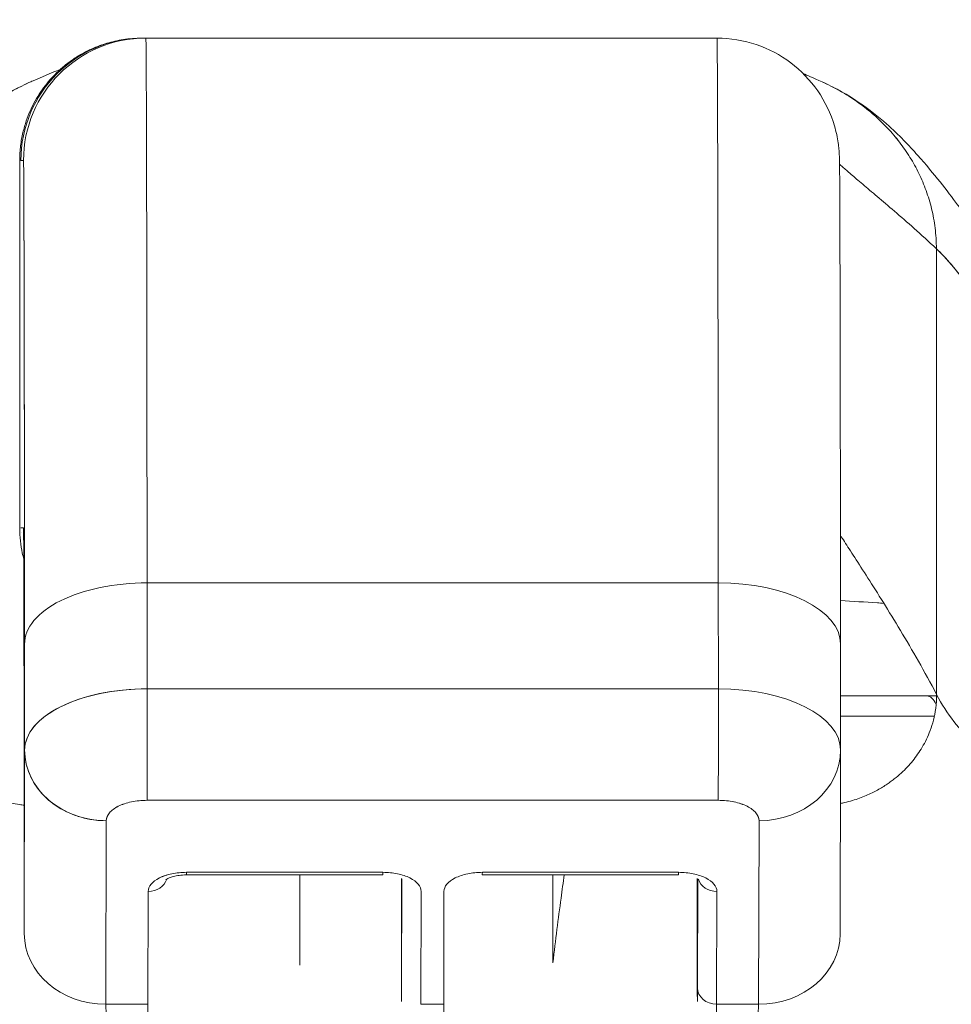
# Model space of a CAD drawing. Units: inches. Extents: x 21 to 486, y 9 to 306.
# Drawn here: x 309 to 310, y 101 to 102 of the extents above; entities that cross this region are included whole.
import ezdxf

# ---------------------------------------------------------------- set-up
doc = ezdxf.new("R2010")
doc.units = ezdxf.units.IN
doc.header["$LTSCALE"] = 30
doc.header["$MEASUREMENT"] = 0
doc.layers.get('0').update_dxf_attribs({"lineweight": 0})
doc.layers.add('Dimension (ANSI)', color=7, linetype='Continuous', lineweight=5)
doc.layers.add('Visible (ANSI)', color=7, linetype='Continuous', lineweight=5)
doc.styles.add('ROMANS', font='tahoma.ttf')
doc.dimstyles.new('Default (ANSI)', dxfattribs={"dimscale": 30, "dimtxt": 0.07, "dimasz": 0.07, "dimexe": 0.125, "dimexo": 0.0625, "dimgap": 0.031496, "dimtad": 0, "dimtih": 1, "dimtoh": 1, "dimrnd": 1e-08, "dimzin": 0, "dimdsep": 46, "dimtxsty": 'ROMANS', "dimblk": 'Filled-1', "dimcen": 0.09, "dimdle": 0.393701, "dimclrd": 256, "dimclre": 256, "dimclrt": 256, "dimadec": 0, "dimazin": 0, "dimtfac": 0.928571, "dimtofl": 0, "dimtmove": 0, "dimatfit": 3, "dimfxl": 1, "dimtolj": 1, "dimtzin": 0, "dimlwd": -1, "dimlwe": -1, "dimarcsym": 0})

# ---------------------------------------------------------------- blocks, each defined once
blk = doc.blocks.new('Filled-1')
at = {"color": 0}
for p, q in [((0, 0), (-1, 0.17857)), ((-1, 0.17857), (-1, -0.17857)), ((-1, 0), (0, 0)), ((-1, -0.17857), (0, 0))]:
    blk.add_line(p, q, dxfattribs=at)
at = {"color": 0, "flags": 128}
blk.add_lwpolyline([(-1, -0.17857), (0, 0), (-1, 0.17857), (-1, -0.17857)], dxfattribs=at)
at = {"color": 0}
blk.add_solid([(-1, -0.17857), (0, 0), (-1, 0.17857), (-1, -0.17857)], dxfattribs=at)
blk = doc.blocks.new('*D24')
at = {"layer": 'Defpoints', "color": 0, "transparency": 16777216}
for p in [(307.1896, 104.35142), (307.1896, 99.15103), (333.2521, 99.11978)]:
    blk.add_point(p, dxfattribs=at)
at = {"layer": 'Dimension (ANSI)', "transparency": 16777216}
for p, q in [((307.1896, 101.02603), (307.1896, 108.10142)), ((333.2521, 100.99478), (333.2521, 108.10142)), ((309.2896, 104.35142), (314.73185, 104.35142)), ((331.1521, 104.35142), (325.70986, 104.35142))]:
    blk.add_line(p, q, dxfattribs=at)
at = {"layer": 'Dimension (ANSI)', "transparency": 16777216, "xscale": 2.100000008940696, "yscale": 2.100000008940696, "zscale": 2.100000008940696, "rotation": 180}
blk.add_blockref('Filled-1', (307.1896, 104.35142), dxfattribs=at)
at = {"layer": 'Dimension (ANSI)', "transparency": 16777216, "xscale": 2.100000008940696, "yscale": 2.100000008940696, "zscale": 2.100000008940696}
blk.add_blockref('Filled-1', (333.2521, 104.35142), dxfattribs=at)
at = {"layer": 'Dimension (ANSI)', "transparency": 16777216, "insert": (320.22085, 104.35142), "char_height": 2.1, "attachment_point": 5, "style": 'ROMANS'}
blk.add_mtext('\\A1;\\fTahoma|b0|i0;\\H2.1000;(26.06)\\P\\fTahoma|b0|i0;\\H2.1000;(2 PL.)', dxfattribs=at)
blk = doc.blocks.new('*D25')
at = {"layer": 'Defpoints', "color": 0, "transparency": 16777216}
for p in [(307.1896, 104.35142), (302.9396, 99.15103), (307.1896, 99.15103)]:
    blk.add_point(p, dxfattribs=at)
at = {"layer": 'Dimension (ANSI)', "transparency": 16777216}
for p, q in [((302.9396, 101.02603), (302.9396, 108.10142)), ((307.1896, 101.02603), (307.1896, 108.10142)), ((300.8396, 104.35142), (297.44683, 104.35142)), ((309.2896, 104.35142), (311.3896, 104.35142))]:
    blk.add_line(p, q, dxfattribs=at)
at = {"layer": 'Dimension (ANSI)', "transparency": 16777216, "xscale": 2.100000008940696, "yscale": 2.100000008940696, "zscale": 2.100000008940696}
blk.add_blockref('Filled-1', (302.9396, 104.35142), dxfattribs=at)
at = {"layer": 'Dimension (ANSI)', "transparency": 16777216, "xscale": 2.100000008940696, "yscale": 2.100000008940696, "zscale": 2.100000008940696, "rotation": 180}
blk.add_blockref('Filled-1', (307.1896, 104.35142), dxfattribs=at)
at = {"layer": 'Dimension (ANSI)', "transparency": 16777216, "insert": (293.80326, 104.35142), "char_height": 2.1, "attachment_point": 5, "style": 'ROMANS'}
blk.add_mtext('\\A1;4.25', dxfattribs=at)
blk = doc.blocks.new('*D27')
at = {"layer": 'Defpoints', "color": 0, "transparency": 16777216}
for p in [(276.8771, 112.15359), (276.8771, 99.11978), (333.2521, 99.11978)]:
    blk.add_point(p, dxfattribs=at)
at = {"layer": 'Dimension (ANSI)', "transparency": 16777216}
for p, q in [((276.8771, 100.99478), (276.8771, 115.90359)), ((333.2521, 100.99478), (333.2521, 115.90359)), ((278.9771, 112.15359), (293.12328, 112.15359)), ((331.1521, 112.15359), (317.00593, 112.15359))]:
    blk.add_line(p, q, dxfattribs=at)
at = {"layer": 'Dimension (ANSI)', "transparency": 16777216, "xscale": 2.100000008940696, "yscale": 2.100000008940696, "zscale": 2.100000008940696, "rotation": 180}
blk.add_blockref('Filled-1', (276.8771, 112.15359), dxfattribs=at)
at = {"layer": 'Dimension (ANSI)', "transparency": 16777216, "xscale": 2.100000008940696, "yscale": 2.100000008940696, "zscale": 2.100000008940696}
blk.add_blockref('Filled-1', (333.2521, 112.15359), dxfattribs=at)
at = {"layer": 'Dimension (ANSI)', "transparency": 16777216, "insert": (305.0646, 112.15359), "char_height": 2.1, "attachment_point": 5, "style": 'ROMANS'}
blk.add_mtext('\\A1;\\fTahoma|b0|i0;\\H2.1000;(56.37)\\P\\fTahoma|b0|i0;\\H2.1000;OPENING WIDTH', dxfattribs=at)

msp = doc.modelspace()

# ---------------------------------------------------------------- linework, layer by layer
at = {"layer": 'Visible (ANSI)'}
for p, q in [((308.73352, 101.87431), (308.73352, 101.87431)), ((308.73728, 101.87437), (308.73394, 101.87437)), ((308.73478, 101.87437), (308.73728, 101.87437)), ((309.28846, 101.87437), (308.73728, 101.87437)), ((308.73728, 101.87437), (309.28846, 101.87437)), ((308.65386, 101.84231), (308.65387, 101.84231)), ((308.65387, 101.84231), (308.65386, 101.84231)), ((308.65743, 101.84329), (308.65743, 101.84329)), ((308.65743, 101.84329), (308.65743, 101.84329)), ((308.62184, 101.79084), (308.62184, 101.79085)), ((308.61549, 101.40193), (308.61549, 101.75626)), ((308.61549, 101.75626), (308.61549, 101.40193)), ((308.61666, 101.75626), (308.61917, 101.75626)), ((308.61917, 101.75626), (308.61667, 101.75626)), ((309.48525, 101.73946), (309.48525, 101.73946)), ((309.50012, 101.6712), (309.50036, 101.24094)), ((309.50036, 101.24094), (309.50012, 101.6712)), ((308.61558, 101.39712), (308.61558, 101.39712)), ((308.61917, 101.40193), (308.61666, 101.40193)), ((308.61676, 101.39712), (308.61676, 101.39712)), ((309.28962, 101.34876), (308.73844, 101.34876)), ((308.73844, 101.34876), (309.28962, 101.34876)), ((308.73852, 101.24647), (308.73844, 101.34876)), ((308.73844, 101.34876), (308.73852, 101.24647)), ((309.2897, 101.24648), (309.28962, 101.34876)), ((309.28962, 101.34876), (309.2897, 101.24648)), ((308.6202, 101.28971), (308.62028, 101.18775)), ((308.62028, 101.18775), (308.6202, 101.28971)), ((309.4076, 101.28979), (309.40768, 101.18792)), ((308.73852, 101.24647), (309.2897, 101.24647)), ((309.2897, 101.24647), (308.73852, 101.24647)), ((309.49068, 101.23964), (309.40764, 101.23964)), ((309.40764, 101.23964), (309.49068, 101.23964)), ((309.50036, 101.23964), (309.49068, 101.23964)), ((309.40765, 101.21995), (309.49811, 101.21995)), ((308.61989, 101.01025), (308.62028, 101.18698)), ((308.62028, 101.18698), (308.61989, 101.01025)), ((309.40768, 101.18664), (309.40729, 101.01008)), ((308.73848, 101.13891), (309.28966, 101.13891)), ((309.28966, 101.13891), (308.73848, 101.13891)), ((308.61989, 101.01025), (308.61981, 101.11254)), ((308.69868, 100.94206), (308.69907, 101.11923)), ((308.69907, 101.11923), (308.69868, 100.94206)), ((309.3286, 100.94206), (309.32899, 101.11923)), ((309.32899, 101.11923), (309.3286, 100.94206)), ((308.7765, 101.06695), (308.96587, 101.06695)), ((308.96589, 101.06943), (308.77652, 101.06943)), ((308.77652, 101.06943), (308.96589, 101.06943)), ((308.88579, 100.98213), (308.88579, 101.06695)), ((308.88591, 101.06695), (308.88591, 100.98)), ((308.98387, 101.06276), (308.98387, 101.06342)), ((308.98392, 100.99455), (308.98387, 101.06276)), ((308.98433, 101.06318), (308.9841, 100.95809)), ((309.06194, 101.06695), (309.25131, 101.06695)), ((309.25132, 101.06943), (309.06195, 101.06943)), ((309.06195, 101.06943), (309.25132, 101.06943)), ((309.13013, 100.98213), (309.13013, 101.06695)), ((309.26931, 101.06274), (309.26931, 101.06342)), ((309.26936, 100.99455), (309.26931, 101.06274)), ((309.26953, 100.95809), (309.26976, 101.06318)), ((309.26976, 101.06318), (309.26953, 100.95809)), ((308.73947, 101.05092), (308.73923, 100.94206)), ((309.00261, 100.94206), (309.00285, 101.05092)), ((309.0249, 101.05092), (309.02466, 100.94206)), ((309.28805, 100.94206), (309.28829, 101.05092)), ((309.28829, 101.05092), (309.28805, 100.94206)), ((308.88591, 100.98), (308.88591, 100.97996)), ((308.69868, 100.94206), (308.73923, 100.94206)), ((308.73923, 100.94206), (308.69868, 100.94206)), ((309.02466, 100.94206), (309.00261, 100.94206)), ((309.00261, 100.94206), (309.02466, 100.94206)), ((309.28805, 100.94206), (309.3286, 100.94206)), ((309.3286, 100.94206), (309.28805, 100.94206))]:
    msp.add_line(p, q, dxfattribs=at)
for centre, end in [((308.73478, 101.75626), 180), ((308.73728, 101.75626), 180), ((308.73728, 101.75626), 179.99983)]:
    msp.add_arc(centre, 0.11811, 90, end, dxfattribs=at)
for centre, major_axis, ratio, start_param, end_param in [((308.73728, 100.82315), (0, 1.05122), 0.001274, 5.235988, 6.283185), ((308.73728, 100.82315), (0, 1.05122), 0.001274, 5.235988, 6.283185), ((309.28846, 100.82315), (0, 1.05122), 0.001274, 5.235988, 6.283185), ((309.28846, 100.82315), (0, 1.05122), 0.001274, 5.235988, 6.283185), ((308.61917, 100.82315), (0, 0.93311), 0.001274, 5.235988, 6.283185), ((308.73831, 101.28971), (-0.11811, -0.00009), 0.5, 4.710918, 6.281716), ((308.73831, 101.28971), (-0.11811, -0.00009), 0.5, 4.710918, 6.281715), ((309.28949, 101.28971), (0.11811, 0.00009), 0.5, 0.000003, 1.569326), ((309.28949, 101.28971), (0.11811, 0.00009), 0.5, 0, 1.569326), ((308.73841, 101.18741), (-0.11814, -0.00008), 0.500024, 4.711147, 6.28152), ((308.73839, 101.18742), (-0.11811, -0.00009), 0.5, 4.710918, 6.281715), ((308.73843, 101.20711), (0, -0.07874), 0.001272, 0.523554, 2.094424), ((308.73843, 101.2071), (0, 0.07874), 0.001274, 3.665191, 5.235988), ((309.28961, 101.2071), (0, -0.07874), 0.001274, 0.523599, 2.094395), ((309.28954, 101.18741), (0.11814, 0.00009), 0.500024, 0, 1.569098), ((309.28957, 101.18742), (0.11811, 0.00009), 0.5, 6.28299, 7.852511), ((309.49068, 101.21995), (0, 0.01969), 0.572473, 5.325003, 6.283185), ((308.69902, 101.18742), (-0.07874, 0.00017), 0.866025, 0.002547, 1.573343), ((309.32894, 101.18742), (0.07874, -0.00017), 0.866025, 4.714936, 6.283544), ((309.32894, 101.18742), (0.07874, -0.00017), 0.866024, 4.714889, 6.283551), ((308.77648, 101.05092), (-0.03701, -0.00003), 0.5, 4.710918, 6.281715), ((308.73946, 101.06695), (0.0185, -0.00004), 0.866025, 4.714936, 6.021869), ((308.7765, 101.08545), (0, -0.0185), 0.001274, 0, 0.523599), ((308.7765, 101.08545), (0, -0.0185), 0.001274, 0, 0.523599), ((308.96587, 101.08545), (0, -0.0185), 0.001274, 0, 0.523599), ((309.06194, 101.08545), (0, -0.0185), 0.001274, 0, 0.523599), ((309.25131, 101.08545), (0, -0.0185), 0.001274, 0, 0.523599), ((309.28827, 101.06695), (-0.0185, 0.00004), 0.866025, 0.264148, 1.573343), ((308.69863, 101.01025), (-0.07874, 0.00017), 0.866025, 0.002547, 1.573343), ((309.32855, 101.01025), (0.07874, -0.00017), 0.866025, 4.714936, 6.283185), ((308.84456, 100.9782), (0.04128, 0.00334), 0.679534, 6.227017, 6.304105), ((309.28803, 100.95809), (-0.0185, 0.00004), 0.866025, 0.002547, 1.573343), ((308.73915, 101.04435), (0, -0.11811), 0.001274, 0, 0.523581), ((309.02458, 101.04435), (0, -0.11811), 0.001274, 0, 0.523581), ((309.28797, 101.04435), (0, -0.11811), 0.001274, 6.283182, 6.806766)]:
    msp.add_ellipse(centre, major_axis=major_axis, ratio=ratio, start_param=start_param, end_param=end_param, dxfattribs=at)
for points, knots in [([(308.7336, 101.87437), (308.72718, 101.87437), (308.72115, 101.87386), (308.71551, 101.87299), (308.70986, 101.87211), (308.7046, 101.87087), (308.6997, 101.8694), (308.6948, 101.86794), (308.69027, 101.86624), (308.68606, 101.86439), (308.68185, 101.86254), (308.67796, 101.86053), (308.67435, 101.85844), (308.67073, 101.85634), (308.6674, 101.85416), (308.6643, 101.85191), (308.6612, 101.84966), (308.65832, 101.84735), (308.65564, 101.84499), (308.65296, 101.84264), (308.65046, 101.84023), (308.64812, 101.83778), (308.64578, 101.83532), (308.64359, 101.83281), (308.64152, 101.83024), (308.63945, 101.82766), (308.63751, 101.82502), (308.63567, 101.8223), (308.63383, 101.81957), (308.6321, 101.81676), (308.63046, 101.81382), (308.62882, 101.81089), (308.62728, 101.80784), (308.62584, 101.80463), (308.6244, 101.80142), (308.62306, 101.79806), (308.62184, 101.7945), (308.62063, 101.79095), (308.61954, 101.7872), (308.6186, 101.78322), (308.61767, 101.77924), (308.61689, 101.77502), (308.61635, 101.77054), (308.6158, 101.76606), (308.61549, 101.76131), (308.61549, 101.75626)], [0, 0, 0, 0, 0.066667, 0.066667, 0.066667, 0.133333, 0.133333, 0.133333, 0.2, 0.2, 0.2, 0.266667, 0.266667, 0.266667, 0.333333, 0.333333, 0.333333, 0.4, 0.4, 0.4, 0.466667, 0.466667, 0.466667, 0.533333, 0.533333, 0.533333, 0.6, 0.6, 0.6, 0.666667, 0.666667, 0.666667, 0.733333, 0.733333, 0.733333, 0.8, 0.8, 0.8, 0.866667, 0.866667, 0.866667, 0.933333, 0.933333, 0.933333, 1, 1, 1, 1]), ([(309.28846, 101.87437), (309.30123, 101.87437), (309.31416, 101.87225), (309.33814, 101.86415), (309.34951, 101.85815), (309.36954, 101.84306), (309.37845, 101.83378), (309.39272, 101.81317), (309.39826, 101.80153), (309.40339, 101.78411), (309.40462, 101.77832), (309.40567, 101.77105), (309.4059, 101.76902), (309.40618, 101.76607), (309.40626, 101.76498), (309.40639, 101.76319), (309.40642, 101.76249), (309.40651, 101.76086), (309.40653, 101.76017), (309.4066, 101.75803), (309.40662, 101.75709), (309.4067, 101.7528), (309.40673, 101.74894), (309.4069, 101.72671), (309.40701, 101.69578), (309.40723, 101.60559), (309.40734, 101.5436), (309.4075, 101.41648), (309.40755, 101.35522), (309.4076, 101.28979)], [0, 0, 0, 0, 0.097299, 0.097299, 0.192839, 0.192839, 0.288437, 0.288437, 0.383953, 0.383953, 0.427936, 0.427936, 0.446211, 0.446211, 0.461497, 0.461497, 0.477937, 0.477937, 0.50808, 0.50808, 0.587591, 0.587591, 0.82609, 0.82609, 1.549302, 1.549302, 2.318815, 2.318815, 2.894496, 2.894496, 2.894496, 2.894496]), ([(308.65412, 101.84367), (308.65412, 101.84367), (308.65417, 101.84371), (308.65486, 101.84433), (308.65521, 101.84468), (308.65821, 101.84721), (308.65931, 101.84813), (308.66196, 101.85019), (308.66308, 101.85104), (308.66566, 101.8529), (308.66712, 101.85391), (308.67182, 101.85701), (308.67541, 101.85913), (308.68409, 101.86365), (308.68941, 101.86596), (308.69489, 101.86785)], [2.32481, 2.32481, 2.32481, 2.32481, 2.415374, 2.415374, 2.4996676, 2.4996676, 2.529954, 2.529954, 2.5462211, 2.5462211, 2.5624737, 2.5624737, 2.595142, 2.595142, 2.639451, 2.639451, 2.639451, 2.639451]), ([(308.62838, 101.83323), (308.65627, 101.84526), (308.65304, 101.8432), (308.65419, 101.84384), (308.65446, 101.84401), (308.65461, 101.84411)], [0, 0, 0, 0, 1.300879, 1.300879, 1.615151, 1.615151, 1.615151, 1.615151]), ([(308.47024, 101.6833), (308.47756, 101.69189), (308.49243, 101.71183), (308.52194, 101.74853), (308.53308, 101.76208), (308.55668, 101.7856), (308.56611, 101.79433), (308.58448, 101.80839), (308.59159, 101.81338), (308.60806, 101.82346), (308.61765, 101.82861), (308.62838, 101.83323)], [0, 0, 0, 0, 0.755963, 0.755963, 1.131849, 1.131849, 1.32822, 1.32822, 1.431368, 1.431368, 1.538209, 1.538209, 1.538209, 1.538209]), ([(308.51586, 101.6712), (308.51586, 101.67805), (308.51669, 101.69128), (308.52013, 101.7099), (308.52542, 101.72745), (308.53243, 101.74397), (308.54099, 101.7595), (308.55107, 101.77408), (308.56262, 101.7877), (308.57565, 101.80034), (308.59019, 101.81196), (308.6063, 101.82245), (308.6194, 101.82926), (308.62701, 101.83264), (308.62838, 101.83323)], [0, 0, 0, 0, 0.0666667, 0.1333333, 0.2, 0.2666667, 0.3333333, 0.4, 0.4666667, 0.5333333, 0.6, 0.6666667, 0.7333333, 0.7477966, 0.7477966, 0.7477966, 0.7477966]), ([(308.62838, 101.83323), (308.62701, 101.83264), (308.62565, 101.83204), (308.62431, 101.83143), (308.61812, 101.82859), (308.61221, 101.82552), (308.60657, 101.82224), (308.60093, 101.81895), (308.59556, 101.81545), (308.59045, 101.81177), (308.58535, 101.80808), (308.5805, 101.80421), (308.5759, 101.80017), (308.57131, 101.79613), (308.56696, 101.79191), (308.56287, 101.78753), (308.55877, 101.78316), (308.55492, 101.77862), (308.55132, 101.77392), (308.54771, 101.76922), (308.54435, 101.76436), (308.54125, 101.75934), (308.53814, 101.75433), (308.53528, 101.74915), (308.53269, 101.74381), (308.53009, 101.73847), (308.52776, 101.73296), (308.52571, 101.72728), (308.52366, 101.7216), (308.52189, 101.71575), (308.52044, 101.70972), (308.51898, 101.70369), (308.51784, 101.69749), (308.51706, 101.69108), (308.51628, 101.68467), (308.51586, 101.67805), (308.51586, 101.6712)], [0.2522034, 0.2522034, 0.2522034, 0.2522034, 0.2666667, 0.2666667, 0.2666667, 0.3333333, 0.3333333, 0.3333333, 0.4, 0.4, 0.4, 0.4666667, 0.4666667, 0.4666667, 0.5333333, 0.5333333, 0.5333333, 0.6, 0.6, 0.6, 0.6666667, 0.6666667, 0.6666667, 0.7333333, 0.7333333, 0.7333333, 0.8, 0.8, 0.8, 0.8666667, 0.8666667, 0.8666667, 0.9333333, 0.9333333, 0.9333333, 1, 1, 1, 1]), ([(309.3898, 101.83219), (309.39036, 101.83194), (309.39714, 101.82887), (309.40951, 101.82245), (309.42562, 101.81196), (309.44018, 101.80034), (309.45322, 101.7877), (309.46479, 101.77408), (309.47488, 101.7595), (309.48347, 101.74397), (309.49049, 101.72745), (309.4958, 101.7099), (309.49926, 101.69128), (309.50011, 101.67805), (309.50012, 101.6712)], [0.2606299, 0.2606299, 0.2606299, 0.2606299, 0.2666667, 0.3333333, 0.4, 0.4666667, 0.5333333, 0.6, 0.6666667, 0.7333333, 0.8, 0.8666667, 0.9333333, 1, 1, 1, 1]), ([(309.50012, 101.6712), (309.50011, 101.67805), (309.49969, 101.68467), (309.4989, 101.69108), (309.49811, 101.69749), (309.49696, 101.70369), (309.49549, 101.70972), (309.49403, 101.71575), (309.49226, 101.7216), (309.49021, 101.72728), (309.48815, 101.73296), (309.48581, 101.73847), (309.48321, 101.74381), (309.48061, 101.74915), (309.47774, 101.75433), (309.47463, 101.75934), (309.47152, 101.76436), (309.46815, 101.76922), (309.46454, 101.77392), (309.46093, 101.77862), (309.45708, 101.78316), (309.45298, 101.78753), (309.44888, 101.79191), (309.44453, 101.79613), (309.43993, 101.80017), (309.43533, 101.80421), (309.43047, 101.80808), (309.42536, 101.81177), (309.42025, 101.81545), (309.41488, 101.81895), (309.40924, 101.82224), (309.40359, 101.82552), (309.39768, 101.82859), (309.39148, 101.83143), (309.39092, 101.83168), (309.39036, 101.83194), (309.3898, 101.83219)], [0, 0, 0, 0, 0.0666667, 0.0666667, 0.0666667, 0.1333333, 0.1333333, 0.1333333, 0.2, 0.2, 0.2, 0.2666667, 0.2666667, 0.2666667, 0.3333333, 0.3333333, 0.3333333, 0.4, 0.4, 0.4, 0.4666667, 0.4666667, 0.4666667, 0.5333333, 0.5333333, 0.5333333, 0.6, 0.6, 0.6, 0.6666667, 0.6666667, 0.6666667, 0.7333333, 0.7333333, 0.7333333, 0.7393701, 0.7393701, 0.7393701, 0.7393701]), ([(309.3898, 101.83219), (309.40335, 101.82614), (309.41497, 101.81933), (309.43549, 101.80549), (309.44431, 101.79837), (309.46436, 101.78069), (309.47377, 101.7707), (309.49848, 101.74293), (309.51032, 101.7271), (309.53171, 101.69905), (309.54074, 101.68736), (309.54572, 101.68144)], [0, 0, 0, 0, 0.13568, 0.13568, 0.283939, 0.283939, 0.527054, 0.527054, 1.014346, 1.014346, 1.540611, 1.540611, 1.540611, 1.540611]), ([(308.61917, 101.75626), (308.61924, 101.75624), (308.61931, 101.75157), (308.61938, 101.74217), (308.61945, 101.73277), (308.61951, 101.71865), (308.61958, 101.70005), (308.61964, 101.68146), (308.61971, 101.65839), (308.61977, 101.63123), (308.61983, 101.60407), (308.61988, 101.5728), (308.61994, 101.53778), (308.61999, 101.50276), (308.62004, 101.46398), (308.62008, 101.42251), (308.62013, 101.38105), (308.62017, 101.3369), (308.6202, 101.28971)], [0, 0, 0, 0, 0.166667, 0.166667, 0.166667, 0.333333, 0.333333, 0.333333, 0.5, 0.5, 0.5, 0.666667, 0.666667, 0.666667, 0.833333, 0.833333, 0.833333, 1, 1, 1, 1]), ([(309.40669, 101.75264), (309.40751, 101.75189), (309.40846, 101.75104), (309.40954, 101.75009), (309.41176, 101.74811), (309.41451, 101.74571), (309.41777, 101.7429), (309.42103, 101.7401), (309.42479, 101.73691), (309.42901, 101.73333), (309.43324, 101.72976), (309.43794, 101.7258), (309.44307, 101.72147), (309.4482, 101.71713), (309.45377, 101.71241), (309.45974, 101.70729), (309.46571, 101.70216), (309.47208, 101.69663), (309.47882, 101.69064), (309.48556, 101.68464), (309.49267, 101.67819), (309.50012, 101.6712)], [0.1894686, 0.1894686, 0.1894686, 0.1894686, 0.25, 0.25, 0.25, 0.375, 0.375, 0.375, 0.5, 0.5, 0.5, 0.625, 0.625, 0.625, 0.75, 0.75, 0.75, 0.875, 0.875, 0.875, 1, 1, 1, 1]), ([(309.50012, 101.6712), (309.49267, 101.67819), (309.48556, 101.68464), (309.47882, 101.69064), (309.47208, 101.69663), (309.46571, 101.70216), (309.45974, 101.70729), (309.45377, 101.71241), (309.4482, 101.71713), (309.44307, 101.72147), (309.43794, 101.7258), (309.43324, 101.72976), (309.42901, 101.73333), (309.42479, 101.73691), (309.42103, 101.7401), (309.41777, 101.7429), (309.41451, 101.74571), (309.41176, 101.74811), (309.40954, 101.75009), (309.40846, 101.75104), (309.40751, 101.75189), (309.40669, 101.75264)], [0, 0, 0, 0, 0.125, 0.125, 0.125, 0.25, 0.25, 0.25, 0.375, 0.375, 0.375, 0.5, 0.5, 0.5, 0.625, 0.625, 0.625, 0.75, 0.75, 0.75, 0.8105314, 0.8105314, 0.8105314, 0.8105314]), ([(309.50012, 101.6712), (309.5064, 101.6653), (309.51285, 101.65807), (309.51948, 101.64987), (309.52612, 101.64166), (309.53293, 101.63246), (309.53997, 101.62264), (309.547, 101.61282), (309.55425, 101.60237), (309.56174, 101.59166), (309.56923, 101.58095), (309.57696, 101.56997), (309.58496, 101.55911), (309.59297, 101.54824), (309.60124, 101.53749), (309.60981, 101.52722), (309.61839, 101.51696), (309.62726, 101.50718), (309.63646, 101.49827), (309.63662, 101.49811), (309.63678, 101.49796), (309.63694, 101.4978)], [0, 0, 0, 0, 0.166185, 0.166185, 0.166185, 0.332369, 0.332369, 0.332369, 0.498554, 0.498554, 0.498554, 0.664739, 0.664739, 0.664739, 0.830923, 0.830923, 0.830923, 0.997108, 0.997108, 0.997108, 1, 1, 1, 1]), ([(309.63694, 101.4978), (309.63001, 101.50448), (309.62327, 101.51166), (309.6167, 101.51916), (309.61013, 101.52667), (309.60373, 101.53451), (309.5975, 101.54252), (309.59127, 101.55054), (309.58519, 101.55872), (309.57927, 101.56692), (309.57334, 101.57511), (309.56757, 101.58332), (309.56193, 101.59138), (309.5563, 101.59944), (309.5508, 101.60735), (309.54542, 101.61497), (309.54005, 101.62258), (309.5348, 101.62989), (309.52966, 101.63674), (309.52453, 101.64359), (309.51951, 101.64999), (309.51459, 101.65578), (309.50966, 101.66158), (309.50485, 101.66676), (309.50012, 101.6712)], [0, 0, 0, 0, 0.125, 0.125, 0.125, 0.25, 0.25, 0.25, 0.375, 0.375, 0.375, 0.5, 0.5, 0.5, 0.625, 0.625, 0.625, 0.75, 0.75, 0.75, 0.875, 0.875, 0.875, 1, 1, 1, 1]), ([(308.61549, 101.40193), (308.61549, 101.39747), (308.61573, 101.39323), (308.61617, 101.38918), (308.61661, 101.38513), (308.61724, 101.38128), (308.61802, 101.37759), (308.61844, 101.3756), (308.6189, 101.37365), (308.61941, 101.37175)], [0, 0, 0, 0, 0.0625, 0.0625, 0.0625, 0.125, 0.125, 0.125, 0.1587598, 0.1587598, 0.1587598, 0.1587598]), ([(308.61981, 101.11254), (308.61979, 101.14175), (308.61976, 101.16909), (308.61974, 101.19482), (308.61971, 101.22054), (308.61968, 101.24465), (308.61965, 101.2664), (308.61961, 101.28815), (308.61958, 101.30755), (308.61954, 101.32441), (308.6195, 101.34127), (308.61946, 101.35559), (308.61942, 101.36712), (308.61938, 101.37866), (308.61934, 101.38741), (308.6193, 101.39323), (308.61926, 101.39905), (308.61922, 101.40193), (308.61917, 101.40193)], [0, 0, 0, 0, 0.166667, 0.166667, 0.166667, 0.333333, 0.333333, 0.333333, 0.5, 0.5, 0.5, 0.666667, 0.666667, 0.666667, 0.833333, 0.833333, 0.833333, 1, 1, 1, 1]), ([(309.50036, 101.24094), (309.49454, 101.2521), (309.48864, 101.26284), (309.48279, 101.27316), (309.47693, 101.28347), (309.47111, 101.29337), (309.46543, 101.30281), (309.45976, 101.31225), (309.45423, 101.32123), (309.44896, 101.32968), (309.44369, 101.33813), (309.43868, 101.34605), (309.43403, 101.35334), (309.42938, 101.36062), (309.4251, 101.36728), (309.4213, 101.37319), (309.4175, 101.37909), (309.41417, 101.38424), (309.41143, 101.3885), (309.40995, 101.3908), (309.40863, 101.39283), (309.40751, 101.39458)], [0, 0, 0, 0, 0.125, 0.125, 0.125, 0.25, 0.25, 0.25, 0.375, 0.375, 0.375, 0.5, 0.5, 0.5, 0.625, 0.625, 0.625, 0.75, 0.75, 0.75, 0.8175594, 0.8175594, 0.8175594, 0.8175594]), ([(309.44939, 101.32898), (309.44732, 101.32913), (309.44524, 101.32927), (309.44316, 101.32941), (309.43121, 101.3302), (309.41933, 101.33093), (309.40757, 101.3316)], [0.65963529, 0.65963529, 0.65963529, 0.65963529, 0.66666667, 0.66666667, 0.66666667, 0.70715095, 0.70715095, 0.70715095, 0.70715095]), ([(309.28966, 101.13891), (309.28967, 101.14304), (309.28968, 101.1483), (309.28968, 101.15443), (309.28969, 101.16057), (309.2897, 101.16757), (309.2897, 101.1751), (309.2897, 101.18263), (309.28971, 101.1907), (309.28971, 101.1989), (309.28971, 101.20709), (309.28971, 101.21542), (309.28971, 101.22348), (309.28971, 101.23154), (309.2897, 101.23933), (309.2897, 101.24648)], [0, 0, 0, 0, 0.2, 0.2, 0.2, 0.4, 0.4, 0.4, 0.6, 0.6, 0.6, 0.8, 0.8, 0.8, 1, 1, 1, 1]), ([(308.61979, 101.13418), (308.61834, 101.13434), (308.61396, 101.13491), (308.60703, 101.13618), (308.59931, 101.13812), (308.59223, 101.14035), (308.58576, 101.1428), (308.57985, 101.14541), (308.57445, 101.14815), (308.56951, 101.15094), (308.565, 101.15377), (308.56087, 101.15663), (308.5558, 101.16046), (308.5502, 101.16524), (308.54436, 101.17104), (308.53916, 101.17699), (308.53444, 101.18327), (308.53005, 101.19007), (308.526, 101.19763), (308.52228, 101.2062), (308.51913, 101.21607), (308.51677, 101.22749), (308.51612, 101.23625), (308.51611, 101.24094)], [0.0474544, 0.0474544, 0.0474544, 0.0474544, 0.0625, 0.09375, 0.125, 0.15625, 0.1875, 0.21875, 0.25, 0.28125, 0.3125, 0.34375, 0.375, 0.4375, 0.5, 0.5625, 0.625, 0.6875, 0.75, 0.8125, 0.875, 0.9375, 1, 1, 1, 1]), ([(308.51611, 101.24094), (308.51612, 101.23625), (308.51644, 101.23187), (308.517, 101.22778), (308.51756, 101.22369), (308.51834, 101.21988), (308.51926, 101.21633), (308.52018, 101.21278), (308.52123, 101.20949), (308.52237, 101.20642), (308.52352, 101.20335), (308.52476, 101.20049), (308.52606, 101.1978), (308.52735, 101.19511), (308.5287, 101.19259), (308.53011, 101.19019), (308.53152, 101.1878), (308.53298, 101.18554), (308.5345, 101.18336), (308.53601, 101.18118), (308.53759, 101.17909), (308.53924, 101.17705), (308.5409, 101.17501), (308.54263, 101.17303), (308.54447, 101.17107), (308.54631, 101.16911), (308.54825, 101.16717), (308.55034, 101.16525), (308.55244, 101.16332), (308.55468, 101.16141), (308.55712, 101.1595), (308.55834, 101.15854), (308.5596, 101.15758), (308.56092, 101.15663), (308.56225, 101.15567), (308.56362, 101.15472), (308.56507, 101.15377), (308.56651, 101.15282), (308.56801, 101.15188), (308.56958, 101.15094), (308.57116, 101.15001), (308.5728, 101.14908), (308.57453, 101.14816), (308.57625, 101.14724), (308.57805, 101.14633), (308.57994, 101.14543), (308.58182, 101.14454), (308.58379, 101.14367), (308.58586, 101.14282), (308.58792, 101.14198), (308.59008, 101.14116), (308.59233, 101.14038), (308.59459, 101.13961), (308.59695, 101.13886), (308.59942, 101.13817), (308.60188, 101.13748), (308.60446, 101.13683), (308.60714, 101.13625), (308.60983, 101.13567), (308.61262, 101.13516), (308.61552, 101.13473), (308.61692, 101.13453), (308.61834, 101.13434), (308.61979, 101.13418)], [0, 0, 0, 0, 0.0625, 0.0625, 0.0625, 0.125, 0.125, 0.125, 0.1875, 0.1875, 0.1875, 0.25, 0.25, 0.25, 0.3125, 0.3125, 0.3125, 0.375, 0.375, 0.375, 0.4375, 0.4375, 0.4375, 0.5, 0.5, 0.5, 0.5625, 0.5625, 0.5625, 0.625, 0.625, 0.625, 0.65625, 0.65625, 0.65625, 0.6875, 0.6875, 0.6875, 0.71875, 0.71875, 0.71875, 0.75, 0.75, 0.75, 0.78125, 0.78125, 0.78125, 0.8125, 0.8125, 0.8125, 0.84375, 0.84375, 0.84375, 0.875, 0.875, 0.875, 0.90625, 0.90625, 0.90625, 0.9375, 0.9375, 0.9375, 0.9525456, 0.9525456, 0.9525456, 0.9525456]), ([(309.40756, 101.13586), (309.4082, 101.13599), (309.40883, 101.13612), (309.40946, 101.13625), (309.41214, 101.13683), (309.41471, 101.13748), (309.41718, 101.13817), (309.41964, 101.13886), (309.422, 101.13961), (309.42426, 101.14038), (309.42651, 101.14116), (309.42867, 101.14198), (309.43073, 101.14282), (309.4328, 101.14367), (309.43477, 101.14454), (309.43665, 101.14543), (309.43854, 101.14633), (309.44034, 101.14724), (309.44206, 101.14816), (309.44378, 101.14908), (309.44542, 101.15001), (309.447, 101.15094), (309.44857, 101.15188), (309.45007, 101.15282), (309.45151, 101.15377), (309.45295, 101.15472), (309.45433, 101.15567), (309.45565, 101.15663), (309.45697, 101.15758), (309.45824, 101.15854), (309.45945, 101.1595), (309.46189, 101.16141), (309.46413, 101.16332), (309.46622, 101.16525), (309.46831, 101.16717), (309.47025, 101.16911), (309.47209, 101.17107), (309.47393, 101.17303), (309.47566, 101.17501), (309.47731, 101.17705), (309.47896, 101.17909), (309.48053, 101.18118), (309.48205, 101.18336), (309.48356, 101.18554), (309.48502, 101.1878), (309.48643, 101.19019), (309.48783, 101.19259), (309.48918, 101.19511), (309.49047, 101.1978), (309.49176, 101.20049), (309.493, 101.20335), (309.49414, 101.20642), (309.49528, 101.20949), (309.49633, 101.21278), (309.49724, 101.21633), (309.49816, 101.21988), (309.49894, 101.22369), (309.49949, 101.22778), (309.50004, 101.23187), (309.50037, 101.23625), (309.50036, 101.24094)], [0.0864756, 0.0864756, 0.0864756, 0.0864756, 0.09375, 0.09375, 0.09375, 0.125, 0.125, 0.125, 0.15625, 0.15625, 0.15625, 0.1875, 0.1875, 0.1875, 0.21875, 0.21875, 0.21875, 0.25, 0.25, 0.25, 0.28125, 0.28125, 0.28125, 0.3125, 0.3125, 0.3125, 0.34375, 0.34375, 0.34375, 0.375, 0.375, 0.375, 0.4375, 0.4375, 0.4375, 0.5, 0.5, 0.5, 0.5625, 0.5625, 0.5625, 0.625, 0.625, 0.625, 0.6875, 0.6875, 0.6875, 0.75, 0.75, 0.75, 0.8125, 0.8125, 0.8125, 0.875, 0.875, 0.875, 0.9375, 0.9375, 0.9375, 1, 1, 1, 1]), ([(309.50036, 101.24094), (309.50528, 101.23152), (309.51085, 101.22296), (309.51698, 101.21503), (309.52311, 101.2071), (309.52979, 101.19981), (309.53695, 101.19292), (309.5441, 101.18603), (309.55172, 101.17954), (309.55972, 101.17324), (309.56771, 101.16695), (309.57608, 101.16083), (309.58474, 101.1547), (309.59339, 101.14857), (309.60233, 101.14242), (309.61146, 101.13605), (309.62059, 101.12969), (309.6299, 101.12312), (309.63932, 101.11616), (309.64874, 101.10921), (309.65826, 101.10187), (309.66779, 101.094), (309.67731, 101.08613), (309.68684, 101.07773), (309.69629, 101.06867)], [0, 0, 0, 0, 0.125006, 0.125006, 0.125006, 0.250011, 0.250011, 0.250011, 0.375017, 0.375017, 0.375017, 0.500022, 0.500022, 0.500022, 0.625028, 0.625028, 0.625028, 0.750033, 0.750033, 0.750033, 0.875039, 0.875039, 0.875039, 1, 1, 1, 1]), ([(309.69629, 101.06867), (309.68684, 101.07773), (309.67731, 101.08613), (309.66778, 101.094), (309.65825, 101.10187), (309.64874, 101.10921), (309.63932, 101.11617), (309.6299, 101.12312), (309.62058, 101.1297), (309.61145, 101.13606), (309.60232, 101.14242), (309.59339, 101.14857), (309.58473, 101.1547), (309.57608, 101.16084), (309.56771, 101.16695), (309.55972, 101.17325), (309.55172, 101.17954), (309.5441, 101.18603), (309.53695, 101.19292), (309.52979, 101.19981), (309.52311, 101.2071), (309.51698, 101.21503), (309.51085, 101.22296), (309.50528, 101.23152), (309.50036, 101.24094)], [0, 0, 0, 0, 0.124999, 0.124999, 0.124999, 0.25, 0.25, 0.25, 0.375, 0.375, 0.375, 0.5, 0.5, 0.5, 0.625, 0.625, 0.625, 0.75, 0.75, 0.75, 0.875, 0.875, 0.875, 1, 1, 1, 1]), ([(308.69907, 101.11923), (308.69081, 101.11923), (308.68256, 101.12036), (308.67471, 101.12257), (308.66686, 101.12478), (308.65943, 101.12806), (308.65275, 101.13226), (308.64608, 101.13646), (308.64017, 101.14158), (308.63533, 101.14735), (308.63048, 101.15313), (308.62669, 101.15956), (308.62414, 101.16635), (308.62159, 101.17314), (308.62028, 101.18028), (308.62027, 101.18742)], [0, 0, 0, 0, 0.2, 0.2, 0.2, 0.4, 0.4, 0.4, 0.6, 0.6, 0.6, 0.8, 0.8, 0.8, 1, 1, 1, 1]), ([(309.40768, 101.18727), (309.40768, 101.18729), (309.40768, 101.1873), (309.40768, 101.18733), (309.40768, 101.18735), (309.40768, 101.18738), (309.40768, 101.18739), (309.40768, 101.18742), (309.40768, 101.18744), (309.40768, 101.18747), (309.40768, 101.18748), (309.40768, 101.1875)], [6.282294563, 6.282294563, 6.282294563, 6.282294563, 6.282549553, 6.282549553, 6.282804542, 6.282804542, 6.283059531, 6.283059531, 6.28331452, 6.28331452, 6.28356951, 6.28356951, 6.28356951, 6.28356951]), ([(308.69907, 101.11923), (308.69918, 101.12196), (308.70017, 101.12446), (308.70213, 101.1268), (308.70409, 101.12914), (308.70701, 101.13132), (308.71065, 101.13314), (308.7143, 101.13496), (308.71866, 101.13642), (308.72335, 101.1374), (308.72803, 101.13837), (308.73303, 101.13886), (308.73848, 101.13891)], [0, 0, 0, 0, 0.25, 0.25, 0.25, 0.5, 0.5, 0.5, 0.75, 0.75, 0.75, 1, 1, 1, 1]), ([(308.73848, 101.13891), (308.73326, 101.13891), (308.72807, 101.13838), (308.72333, 101.13739), (308.71858, 101.1364), (308.71427, 101.13495), (308.71066, 101.13315), (308.70705, 101.13134), (308.70413, 101.12919), (308.70214, 101.12681), (308.70014, 101.12444), (308.69908, 101.12184), (308.69907, 101.11923)], [0, 0, 0, 0, 0.25, 0.25, 0.25, 0.5, 0.5, 0.5, 0.75, 0.75, 0.75, 1, 1, 1, 1]), ([(309.28966, 101.13891), (309.29512, 101.13886), (309.30012, 101.13837), (309.3048, 101.13739), (309.30948, 101.13642), (309.31384, 101.13496), (309.31747, 101.13314), (309.32111, 101.13132), (309.32402, 101.12913), (309.32597, 101.12679), (309.32791, 101.12445), (309.32889, 101.12195), (309.32899, 101.11923)], [0, 0, 0, 0, 0.25, 0.25, 0.25, 0.5, 0.5, 0.5, 0.75, 0.75, 0.75, 1, 1, 1, 1]), ([(309.32899, 101.11923), (309.32899, 101.12184), (309.32793, 101.12443), (309.32596, 101.1268), (309.32398, 101.12918), (309.32108, 101.13133), (309.31748, 101.13313), (309.31388, 101.13494), (309.30957, 101.13639), (309.30482, 101.13739), (309.30008, 101.13838), (309.29489, 101.13891), (309.28966, 101.13891)], [0, 0, 0, 0, 0.25, 0.25, 0.25, 0.5, 0.5, 0.5, 0.75, 0.75, 0.75, 1, 1, 1, 1]), ([(308.77652, 101.06943), (308.77145, 101.06939), (308.76679, 101.06894), (308.76237, 101.06802), (308.75796, 101.06711), (308.75379, 101.06573), (308.75033, 101.064), (308.74687, 101.06227), (308.74412, 101.06019), (308.74229, 101.05799), (308.74045, 101.05578), (308.73954, 101.05345), (308.73947, 101.05092)], [0, 0, 0, 0, 0.25, 0.25, 0.25, 0.5, 0.5, 0.5, 0.75, 0.75, 0.75, 1, 1, 1, 1]), ([(308.75645, 101.06212), (308.75645, 101.06212), (308.75647, 101.06214), (308.75662, 101.06228), (308.75695, 101.06254), (308.75804, 101.06321), (308.75884, 101.06363), (308.76094, 101.06451), (308.76229, 101.06498), (308.76551, 101.06584), (308.76741, 101.06622), (308.77159, 101.06677), (308.77388, 101.06693), (308.77629, 101.06695), (308.77639, 101.06695), (308.7765, 101.06695)], [3.599602, 3.599602, 3.599602, 3.599602, 3.65329, 3.65329, 3.82764, 3.82764, 4.01362, 4.01362, 4.222064, 4.222064, 4.453587, 4.453587, 4.701654, 4.701654, 4.713492, 4.713492, 4.713492, 4.713492]), ([(309.00285, 101.05092), (309.00279, 101.05345), (309.00189, 101.05578), (309.00006, 101.05799), (308.99824, 101.0602), (308.99549, 101.06228), (308.99204, 101.06401), (308.98859, 101.06574), (308.98442, 101.06711), (308.98001, 101.06802), (308.9756, 101.06894), (308.97094, 101.06939), (308.96589, 101.06943)], [0, 0, 0, 0, 0.25, 0.25, 0.25, 0.5, 0.5, 0.5, 0.75, 0.75, 0.75, 1, 1, 1, 1]), ([(309.06195, 101.06943), (309.05689, 101.06939), (309.05222, 101.06894), (309.04781, 101.06802), (309.04339, 101.06711), (309.03922, 101.06573), (309.03577, 101.064), (309.03231, 101.06228), (309.02955, 101.06019), (309.02772, 101.05799), (309.02588, 101.05578), (309.02497, 101.05345), (309.0249, 101.05092)], [0, 0, 0, 0, 0.25, 0.25, 0.25, 0.5, 0.5, 0.5, 0.75, 0.75, 0.75, 1, 1, 1, 1]), ([(309.13013, 100.98213), (309.1314, 100.99308), (309.13268, 101.00375), (309.13397, 101.01414), (309.13526, 101.02453), (309.13657, 101.03464), (309.13789, 101.04448), (309.13892, 101.05213), (309.13996, 101.05962), (309.14101, 101.06695)], [0, 0, 0, 0, 0.3333333, 0.3333333, 0.3333333, 0.6666667, 0.6666667, 0.6666667, 0.9261524, 0.9261524, 0.9261524, 0.9261524]), ([(309.28829, 101.05092), (309.28823, 101.05345), (309.28732, 101.05579), (309.28549, 101.05799), (309.28367, 101.0602), (309.28092, 101.06228), (309.27747, 101.06401), (309.27402, 101.06574), (309.26985, 101.06711), (309.26544, 101.06802), (309.26103, 101.06894), (309.25638, 101.06939), (309.25132, 101.06943)], [0, 0, 0, 0, 0.25, 0.25, 0.25, 0.5, 0.5, 0.5, 0.75, 0.75, 0.75, 1, 1, 1, 1]), ([(309.45926, 100.81316), (309.46127, 100.81378), (309.46327, 100.81441), (309.46527, 100.81505), (309.47146, 100.81703), (309.47759, 100.81914), (309.48366, 100.82136), (309.48976, 100.82359), (309.4958, 100.82594), (309.50174, 100.82841), (309.50773, 100.83089), (309.51363, 100.83348), (309.51943, 100.83618), (309.52164, 100.83722), (309.52384, 100.83827), (309.52603, 100.83933), (309.53539, 100.84389), (309.54445, 100.84874), (309.55319, 100.85383), (309.55862, 100.857), (309.56393, 100.86026), (309.5691, 100.86362), (309.57429, 100.86699), (309.57934, 100.87045), (309.58425, 100.874), (309.58916, 100.87756), (309.59393, 100.8812), (309.59856, 100.88493), (309.60318, 100.88865), (309.60765, 100.89245), (309.61198, 100.89633), (309.61895, 100.90259), (309.62555, 100.90906), (309.63175, 100.91573), (309.63317, 100.91726), (309.63457, 100.9188), (309.63595, 100.92035), (309.64318, 100.92847), (309.64981, 100.93689), (309.65583, 100.94552), (309.65988, 100.95134), (309.66364, 100.95726), (309.66711, 100.96326), (309.66864, 100.96591), (309.67012, 100.96858), (309.67153, 100.97127), (309.67597, 100.97969), (309.67983, 100.98826), (309.68311, 100.997), (309.68533, 101.00292), (309.68728, 101.00891), (309.68896, 101.01496), (309.68962, 101.01735), (309.69024, 101.01975), (309.69081, 101.02216), (309.69272, 101.03014), (309.69412, 101.0382), (309.69503, 101.0462), (309.69589, 101.05379), (309.6963, 101.06133), (309.69629, 101.06867)], [0, 0, 0, 0, 0.014459, 0.014459, 0.014459, 0.059138, 0.059138, 0.059138, 0.104088, 0.104088, 0.104088, 0.149346, 0.149346, 0.149346, 0.166667, 0.166667, 0.166667, 0.24084, 0.24084, 0.24084, 0.286952, 0.286952, 0.286952, 0.333189, 0.333189, 0.333189, 0.379462, 0.379462, 0.379462, 0.425634, 0.425634, 0.425634, 0.5, 0.5, 0.5, 0.517058, 0.517058, 0.517058, 0.606463, 0.606463, 0.606463, 0.666667, 0.666667, 0.666667, 0.693307, 0.693307, 0.693307, 0.776792, 0.776792, 0.776792, 0.833333, 0.833333, 0.833333, 0.855634, 0.855634, 0.855634, 0.929684, 0.929684, 0.929684, 1, 1, 1, 1]), ([(309.69629, 101.06867), (309.6963, 101.06133), (309.69589, 101.05379), (309.69503, 101.0462), (309.69412, 101.03821), (309.69272, 101.03015), (309.69081, 101.02216), (309.69024, 101.01977), (309.68963, 101.01739), (309.68898, 101.01502), (309.6873, 101.00895), (309.68533, 101.00294), (309.68311, 100.997), (309.67983, 100.98826), (309.67597, 100.97968), (309.67153, 100.97127), (309.67012, 100.96858), (309.66864, 100.96592), (309.66711, 100.96326), (309.66364, 100.95726), (309.65988, 100.95134), (309.65583, 100.94552), (309.64981, 100.93688), (309.64318, 100.92848), (309.63595, 100.92035), (309.63457, 100.9188), (309.63317, 100.91726), (309.63176, 100.91574), (309.62556, 100.90907), (309.61896, 100.90259), (309.61198, 100.89633), (309.60332, 100.88857), (309.59409, 100.88112), (309.58429, 100.87403), (309.57447, 100.86693), (309.56408, 100.86018), (309.55319, 100.85383), (309.54445, 100.84873), (309.53538, 100.84389), (309.52602, 100.83933), (309.52384, 100.83826), (309.52164, 100.83722), (309.51943, 100.83618), (309.51363, 100.83348), (309.50773, 100.83089), (309.50174, 100.82841), (309.4958, 100.82594), (309.48976, 100.82359), (309.48366, 100.82136), (309.47759, 100.81914), (309.47146, 100.81703), (309.46527, 100.81505), (309.46327, 100.81441), (309.46127, 100.81378), (309.45926, 100.81316)], [0, 0, 0, 0, 0.070424, 0.070424, 0.070424, 0.144534, 0.144534, 0.144534, 0.166667, 0.166667, 0.166667, 0.223344, 0.223344, 0.223344, 0.306735, 0.306735, 0.306735, 0.333333, 0.333333, 0.333333, 0.393546, 0.393546, 0.393546, 0.482972, 0.482972, 0.482972, 0.5, 0.5, 0.5, 0.574384, 0.574384, 0.574384, 0.666667, 0.666667, 0.666667, 0.759127, 0.759127, 0.759127, 0.833333, 0.833333, 0.833333, 0.850626, 0.850626, 0.850626, 0.89589, 0.89589, 0.89589, 0.940848, 0.940848, 0.940848, 0.985537, 0.985537, 0.985537, 1, 1, 1, 1]), ([(308.9841, 100.95809), (308.98409, 100.95278), (308.98407, 100.94906), (308.98406, 100.94692), (308.98405, 100.94478), (308.98403, 100.94421), (308.98402, 100.94529), (308.98401, 100.94637), (308.98399, 100.94909), (308.98398, 100.95336), (308.98397, 100.95762), (308.98396, 100.96343), (308.98395, 100.97034), (308.98394, 100.97725), (308.98393, 100.98527), (308.98392, 100.99455)], [0, 0, 0, 0, 0.2, 0.2, 0.2, 0.4, 0.4, 0.4, 0.6, 0.6, 0.6, 0.8, 0.8, 0.8, 1, 1, 1, 1]), ([(309.26953, 100.95809), (309.26952, 100.95278), (309.26951, 100.94907), (309.26949, 100.94692), (309.26948, 100.94478), (309.26947, 100.94421), (309.26945, 100.94529), (309.26944, 100.94637), (309.26943, 100.94909), (309.26941, 100.95336), (309.2694, 100.95762), (309.26939, 100.96343), (309.26938, 100.97034), (309.26937, 100.97726), (309.26936, 100.98528), (309.26936, 100.99455)], [0, 0, 0, 0, 0.2, 0.2, 0.2, 0.4, 0.4, 0.4, 0.6, 0.6, 0.6, 0.8, 0.8, 0.8, 1, 1, 1, 1]), ([(308.70388, 100.92624), (308.70379, 100.92624), (308.7037, 100.92624), (308.7036, 100.92625), (308.70196, 100.9264), (308.70074, 100.92784), (308.69992, 100.93051), (308.6991, 100.93318), (308.69869, 100.93708), (308.69868, 100.94206)], [0.6573939, 0.6573939, 0.6573939, 0.6573939, 0.6666667, 0.6666667, 0.6666667, 0.8333333, 0.8333333, 0.8333333, 0.9999881, 0.9999881, 0.9999881, 0.9999881]), ([(309.3286, 100.94206), (309.32857, 100.93707), (309.32812, 100.93316), (309.32728, 100.93048), (309.32644, 100.92781), (309.32519, 100.92637), (309.3235, 100.92625), (309.32342, 100.92624), (309.32334, 100.92624), (309.32326, 100.92624)], [0.0000104, 0.0000104, 0.0000104, 0.0000104, 0.1666667, 0.1666667, 0.1666667, 0.3333333, 0.3333333, 0.3333333, 0.3411809, 0.3411809, 0.3411809, 0.3411809])]:
    msp.add_open_spline(points, degree=3, knots=knots, dxfattribs=at)
for points in [[(308.73358, 101.87437), (308.73358, 101.87437), (308.73359, 101.87437), (308.73359, 101.87437)], [(309.37172, 101.84004), (309.37526, 101.83858), (309.38086, 101.83618), (309.3898, 101.83219)]]:
    msp.add_open_spline(points, degree=3, dxfattribs=at)

# ---------------------------------------------------------------- dimensions: what is measured, and where the dimension line sits
at = {"layer": 'Dimension (ANSI)'}
for base, p1, p2, text, picture, middle in [((276.8771040009, 112.1535919481), (333.2521040009, 99.1197776074), (276.8771040009, 99.1197776074), '\\fTahoma|b0|i0;\\H2.1000;(<>)\\P\\fTahoma|b0|i0;\\H2.1000;OPENING WIDTH', '*D27', (305.0646040009, 112.1535919481)), ((307.1896, 104.35142), (333.2521, 99.11978), (307.1896, 99.15103), '\\fTahoma|b0|i0;\\H2.1000;(<>)\\P\\fTahoma|b0|i0;\\H2.1000;(2 PL.)', '*D24', (320.22085, 104.35142))]:
    dim = msp.add_linear_dim(base=base, p1=p1, p2=p2, angle=180, text=text, dimstyle='Default (ANSI)', override={"dimgap": 0.031496, "dimtih": 0, "dimtoh": 0, "dimdec": 2, "dimtol": 0, "dimlim": 0, "dimtp": 0, "dimtm": 0, "dimtdec": 2, "dimatfit": 1}, dxfattribs=at)
    dim.commit()
    dim.dimension.update_dxf_attribs({"geometry": picture, "text_midpoint": middle, "dimtype": 160})
dim = msp.add_linear_dim(base=(307.1896, 104.35142), p1=(302.9396, 99.15103), p2=(307.1896, 99.15103), angle=180, dimstyle='Default (ANSI)', override={"dimgap": 0.031496, "dimtih": 0, "dimtoh": 0, "dimdec": 2, "dimtol": 0, "dimlim": 0, "dimtp": 0, "dimtm": 0, "dimtdec": 2, "dimatfit": 1}, dxfattribs=at)
dim.commit()
dim.dimension.update_dxf_attribs({"geometry": '*D25', "text_midpoint": (293.80326, 104.35142), "dimtype": 160})

doc.saveas('drawing.dxf')
